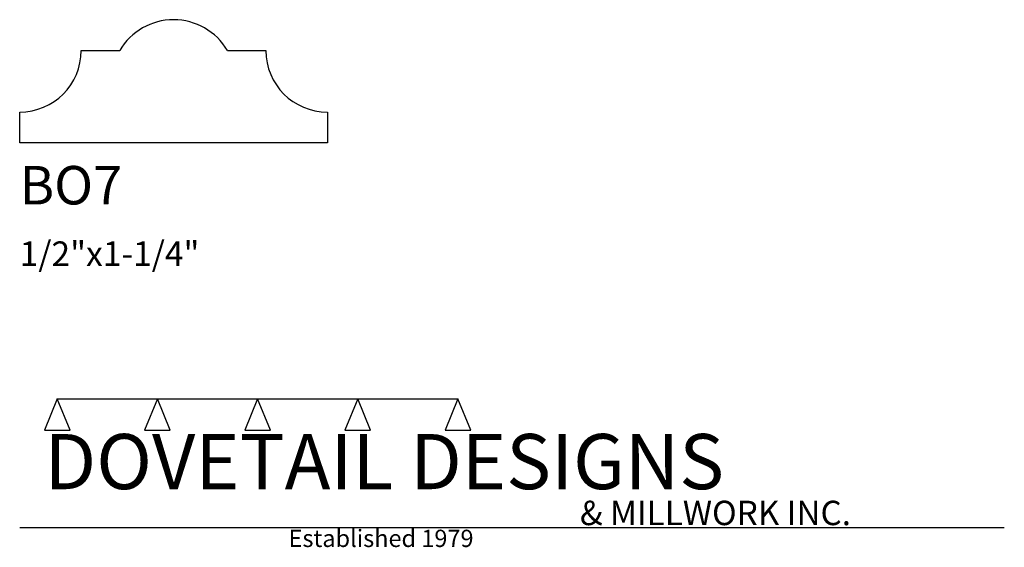
# Model space of a CAD drawing. Extents: x 0 to 4, y -1.64 to 0.5.
import ezdxf

# ---------------------------------------------------------------- set-up
doc = ezdxf.new("R2010")
doc.units = 0
doc.header["$MEASUREMENT"] = 0
for name, color, linetype in [('APS_GEOMETRY', 7, 'Continuous'), ('CONSTRUCTION', 7, 'Continuous'), ('TEXT', 7, 'Continuous')]:
    doc.layers.add(name, color=color, linetype=linetype)

msp = doc.modelspace()

# ---------------------------------------------------------------- linework, layer by layer
at = {"layer": 'APS_GEOMETRY'}
for p, q in [((0.25, 0.375), (0.40625, 0.375)), ((0.84375, 0.375), (1, 0.375)), ((0, 0), (0, 0.125)), ((1.25, 0.125), (1.25, 0)), ((1.25, 0), (0, 0))]:
    msp.add_line(p, q, dxfattribs=at)
for centre, radius, start, end in [((0.625, 0.246094), 0.253906, 30.510205, 149.489827), ((0, 0.375), 0.25, 270, 0), ((1.25, 0.375), 0.25, 180, 270)]:
    msp.add_arc(centre, radius, start, end, dxfattribs=at)
at = {"layer": 'CONSTRUCTION'}
for p, q in [((0.152615, -1.038482), (0.10065, -1.166909)), ((0.152615, -1.038482), (0.559547, -1.03848)), ((0.20458, -1.166909), (0.152615, -1.038482)), ((0.559547, -1.03848), (0.507582, -1.166908)), ((0.611512, -1.166908), (0.559547, -1.03848)), ((0.559547, -1.03848), (0.966478, -1.03848)), ((0.966478, -1.03848), (0.914513, -1.166908)), ((1.018442, -1.166908), (0.966478, -1.03848)), ((0.966478, -1.03848), (1.373408, -1.03848)), ((1.373408, -1.03848), (1.321443, -1.166908)), ((1.425373, -1.166908), (1.373408, -1.03848)), ((1.373408, -1.03848), (1.780281, -1.038482)), ((1.780281, -1.038482), (1.728316, -1.166909)), ((1.832246, -1.166909), (1.780281, -1.038482)), ((0.10065, -1.166909), (0.20458, -1.166909)), ((0.507582, -1.166908), (0.611512, -1.166908)), ((0.914513, -1.166908), (1.018442, -1.166908)), ((1.321443, -1.166908), (1.425373, -1.166908)), ((1.728316, -1.166909), (1.832246, -1.166909)), ((0, -1.561751), (4, -1.561751))]:
    msp.add_line(p, q, dxfattribs=at)

# ---------------------------------------------------------------- texts
at = {"layer": 'TEXT'}
for s, height, p in [('BO7', 0.15625, (0, -0.25)), ('1/2"x1-1/4"', 0.1, (0, -0.5)), ('DOVETAIL DESIGNS', 0.224, (0.10065, -1.405784)), ('& MILLWORK INC.', 0.099, (2.276036, -1.551751)), ('Established 1979', 0.07, (1.092458, -1.640461))]:
    msp.add_text(s, height=height, dxfattribs=at).set_placement(p)

doc.saveas('drawing.dxf')
